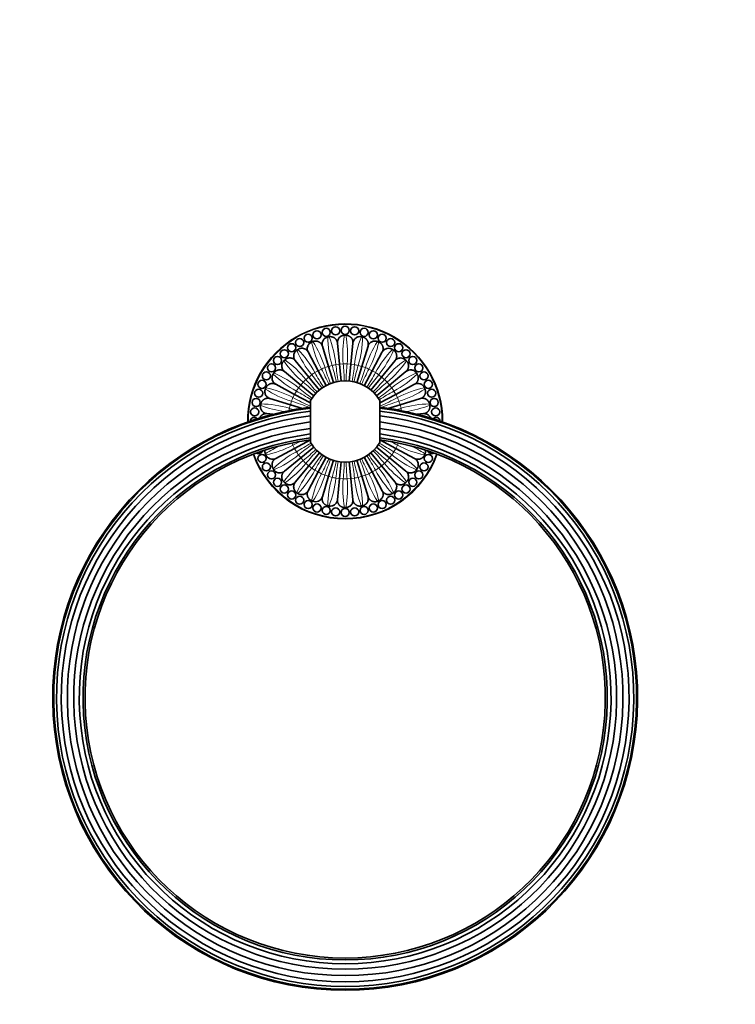
# Model space of a CAD drawing. Units: millimetres. Extents: x 0 to 750, y 0 to 1164.
# Drawn here: x 309 to 530, y 558 to 861 of the extents above; entities that cross this region are included whole.
import ezdxf
from ezdxf import colors
from ezdxf.entities.mleader import LeaderData, LeaderLine
from ezdxf.math import Vec2, Vec3

# ---------------------------------------------------------------- set-up
doc = ezdxf.new("R2010")
doc.units = ezdxf.units.MM
doc.layers.add('DV1_Défaut', color=7, linetype='Continuous')
doc.layers.add('Défaut', color=7, linetype='Continuous')

# ---------------------------------------------------------------- blocks, each defined once
blk = doc.blocks.new('_DOT')
at = {"color": 0}
blk.add_line((0, 0), (-1, 0), dxfattribs=at)
at = {"color": 0, "const_width": 0.333}
blk.add_lwpolyline([(-0.1665, 0, 1), (0.1665, 0, 1)], format="xyb", close=True, dxfattribs=at)
blk = doc.blocks.new('SE')
at = {"layer": 'DV1_Défaut', "color": 7, "linetype": 'Continuous', "lineweight": 35}
for p, q in [((402.62, 760.82), (404.52, 754.53)), ((407.92, 755.21), (407.27, 761.74)), ((412.02, 761.74), (411.37, 755.21)), ((416.67, 760.82), (414.76, 754.53)), ((398.23, 759), (401.33, 753.21)), ((421.06, 759), (417.96, 753.21)), ((394.29, 756.37), (398.45, 751.29)), ((404.52, 754.53), (406.02, 749.61)), ((408.42, 750.07), (407.92, 755.21)), ((411.37, 755.21), (410.87, 750.05)), ((414.76, 754.53), (413.26, 749.56)), ((425, 756.37), (420.83, 751.29)), ((390.93, 753.01), (396.01, 748.84)), ((398.45, 751.29), (401.74, 747.28)), ((401.33, 753.21), (403.76, 748.66)), ((417.96, 753.21), (415.51, 748.62)), ((420.83, 751.29), (417.53, 747.26)), ((428.36, 753.01), (423.28, 748.84)), ((388.29, 749.06), (394.09, 745.97)), ((396.01, 748.84), (400.02, 745.55)), ((423.28, 748.84), (419.25, 745.54)), ((430.99, 749.06), (425.2, 745.97)), ((394.09, 745.97), (398.95, 743.37)), ((425.2, 745.97), (420.34, 743.37)), ((386.48, 744.68), (392.77, 742.77)), ((392.77, 742.77), (396.49, 741.64)), ((398.94, 731.19), (398.94, 744.11)), ((420.34, 744.11), (420.34, 731.19)), ((426.52, 742.77), (422.75, 741.63)), ((432.81, 744.68), (426.52, 742.77)), ((379.7, 739.4), (379.64, 739.35)), ((379.64, 737.5), (379.64, 739.35)), ((385.55, 740.03), (387.42, 739.84)), ((433.73, 740.03), (431.75, 739.83)), ((439.64, 739.35), (439.59, 739.4)), ((439.64, 737.5), (439.64, 739.35)), ((394.09, 729.34), (398.95, 731.94)), ((425.2, 729.34), (420.33, 731.94)), ((388.29, 726.24), (394.09, 729.34)), ((396.01, 726.46), (400.01, 729.75)), ((398.45, 724.02), (401.72, 728)), ((420.83, 724.02), (417.54, 728.03)), ((423.28, 726.46), (419.28, 729.74)), ((430.99, 726.24), (425.2, 729.34)), ((390.93, 722.3), (396.01, 726.46)), ((394.29, 718.94), (398.45, 724.02)), ((401.33, 722.1), (403.76, 726.64)), ((404.52, 720.77), (406.02, 725.72)), ((407.92, 720.1), (408.42, 725.26)), ((411.37, 720.1), (410.86, 725.29)), ((414.76, 720.77), (413.25, 725.76)), ((417.96, 722.1), (415.51, 726.68)), ((425, 718.94), (420.83, 724.02)), ((428.36, 722.3), (423.28, 726.46)), ((398.23, 716.3), (401.33, 722.1)), ((421.06, 716.3), (417.96, 722.1)), ((402.62, 714.49), (404.52, 720.77)), ((407.27, 713.56), (407.92, 720.1)), ((412.02, 713.56), (411.37, 720.1)), ((416.67, 714.49), (414.76, 720.77))]:
    blk.add_line(p, q, dxfattribs=at)
at = {"layer": 'DV1_Défaut', "color": 7, "linetype": 'Continuous', "lineweight": 18}
for p, q in [((404.52, 754.53), (403.43, 754.2)), ((404.52, 754.53), (405.61, 754.86)), ((407.92, 755.21), (406.78, 755.09)), ((407.92, 755.21), (409.05, 755.32)), ((411.37, 755.21), (410.24, 755.32)), ((411.37, 755.21), (412.51, 755.09)), ((414.76, 754.53), (413.67, 754.86)), ((414.76, 754.53), (415.85, 754.2)), ((398.45, 751.29), (397.57, 750.56)), ((398.45, 751.29), (399.34, 752.01)), ((401.33, 753.21), (400.32, 752.67)), ((401.33, 753.21), (402.33, 753.75)), ((417.96, 753.21), (416.95, 753.75)), ((417.96, 753.21), (418.96, 752.67)), ((420.83, 751.29), (419.95, 752.01)), ((420.83, 751.29), (421.71, 750.56)), ((396.01, 748.84), (395.29, 747.96)), ((396.01, 748.84), (396.73, 749.72)), ((423.28, 748.84), (422.56, 749.72)), ((423.28, 748.84), (424, 747.96)), ((394.09, 745.97), (393.55, 744.96)), ((394.09, 745.97), (394.63, 746.97)), ((425.2, 745.97), (424.66, 746.97)), ((425.2, 745.97), (425.74, 744.96)), ((392.77, 742.77), (392.43, 741.68)), ((392.77, 742.77), (393.1, 743.86)), ((426.52, 742.77), (426.19, 743.86)), ((426.52, 742.77), (426.85, 741.68)), ((394.09, 729.34), (393.55, 730.34)), ((425.2, 729.34), (425.74, 730.34)), ((394.09, 729.34), (394.63, 728.33)), ((396.01, 726.46), (395.29, 727.34)), ((423.28, 726.46), (424, 727.34)), ((425.2, 729.34), (424.66, 728.33)), ((396.01, 726.46), (396.73, 725.58)), ((398.45, 724.02), (397.57, 724.74)), ((398.45, 724.02), (399.34, 723.3)), ((420.83, 724.02), (419.95, 723.3)), ((420.83, 724.02), (421.71, 724.74)), ((423.28, 726.46), (422.56, 725.58)), ((401.33, 722.1), (400.32, 722.63)), ((401.33, 722.1), (402.33, 721.56)), ((404.52, 720.77), (403.43, 721.1)), ((414.76, 720.77), (415.85, 721.1)), ((417.96, 722.1), (416.95, 721.56)), ((417.96, 722.1), (418.96, 722.63)), ((404.52, 720.77), (405.61, 720.44)), ((407.92, 720.1), (406.78, 720.21)), ((407.92, 720.1), (409.05, 719.99)), ((411.37, 720.1), (410.24, 719.99)), ((411.37, 720.1), (412.51, 720.21)), ((414.76, 720.77), (413.67, 720.44))]:
    blk.add_line(p, q, dxfattribs=at)
at = {"layer": 'DV1_Défaut', "color": 7, "linetype": 'Continuous', "lineweight": 35}
for centre in [(403.82, 765.04), (406.72, 765.5), (409.64, 765.65), (412.57, 765.5), (415.47, 765.04), (398.26, 763.23), (400.99, 764.28), (418.3, 764.28), (421.03, 763.23), (393.19, 760.31), (395.64, 761.9), (423.64, 761.9), (426.1, 760.31), (388.84, 756.39), (390.91, 758.46), (428.38, 758.46), (430.45, 756.39), (386.99, 754.11), (432.3, 754.11), (385.4, 751.65), (433.89, 751.65), (384.06, 749.04), (435.22, 749.04), (383.01, 746.31), (436.27, 746.31), (382.26, 743.47), (437.03, 743.47), (381.8, 740.58), (437.49, 740.58), (384.06, 726.26), (435.22, 726.26), (385.4, 723.65), (433.89, 723.65), (386.99, 721.19), (432.3, 721.19), (388.84, 718.92), (390.91, 716.84), (428.38, 716.84), (430.45, 718.92), (393.19, 715), (426.1, 715), (395.64, 713.4), (398.26, 712.07), (400.99, 711.02), (418.3, 711.02), (421.03, 712.07), (423.64, 713.4), (403.82, 710.26), (406.72, 709.81), (409.64, 709.65), (412.57, 709.81), (415.47, 710.26)]:
    blk.add_circle(centre, 1.25, dxfattribs=at)
for centre, radius, start, end in [((409.64, 737.65), 30, 0, 180.286), ((409.64, 737.65), 26.5, 100.8022, 101.6892), ((409.64, 737.65), 26.5, 89.5522, 90.4392), ((409.64, 737.65), 26.5, 78.3022, 79.1892), ((409.64, 737.65), 26.5, 112.0522, 112.9392), ((409.64, 737.65), 26.5, 67.0522, 67.9392), ((409.64, 737.65), 26.5, 123.3022, 124.1892), ((409.64, 737.65), 26.5, 55.8022, 56.6892), ((409.64, 737.65), 26.5, 134.5522, 135.4392), ((409.64, 737.65), 26.5, 44.5522, 45.4392), ((409.64, 737.65), 26.5, 145.8022, 146.6892), ((409.64, 737.65), 26.5, 33.3022, 34.1892), ((409.64, 737.65), 12.5, 31.1296, 148.8704), ((409.64, 737.65), 26.5, 157.0522, 157.9392), ((409.64, 737.65), 26.5, 22.0522, 22.9392), ((409.64, 737.65), 26.5, 168.3022, 169.1892), ((409.64, 737.65), 26.5, 10.8022, 11.6892), ((409.64, 652.65), 90, 96.8282, 83.1718), ((409.64, 652.65), 89.69, 96.8513, 83.1487), ((409.64, 652.65), 88.83, 96.9185, 83.0815), ((409.64, 652.65), 87.37, 97.0349, 82.9651), ((409.64, 652.65), 85.49, 97.1898, 82.8102), ((381.64, 737.65), 1.25, 41.6672, 174.7977), ((437.64, 737.65), 1.25, 5.2023, 138.3328), ((409.64, 737.65), 30, 359.714, 0), ((409.64, 652.65), 83.53, 97.3593, 82.6407), ((409.64, 652.65), 81.83, 97.5135, 82.4865), ((409.64, 652.65), 80.67, 97.6225, 270), ((409.64, 652.65), 80.07, 97.6792, 270), ((409.64, 737.65), 12.5, 211.1296, 270), ((409.64, 652.65), 80.67, 270, 82.3775), ((409.64, 652.65), 80.07, 270, 82.3263), ((409.64, 737.65), 12.5, 270, 328.8704), ((409.64, 737.65), 30, 199.6282, 340.3718), ((383.01, 729), 1.25, 238.4445, 340.0125), ((409.64, 737.65), 26.5, 202.0522, 202.9392), ((409.64, 737.65), 26.5, 337.0522, 337.9392), ((436.27, 729), 1.25, 199.9875, 301.5555), ((409.64, 737.65), 26.5, 213.3022, 214.1892), ((409.64, 737.65), 26.5, 325.8022, 326.6892), ((409.64, 737.65), 26.5, 224.5522, 225.4392), ((409.64, 737.65), 26.5, 314.5522, 315.4392), ((409.64, 737.65), 26.5, 235.8022, 236.6892), ((409.64, 737.65), 26.5, 303.3022, 304.1892), ((409.64, 737.65), 26.5, 247.0522, 247.9392), ((409.64, 737.65), 26.5, 292.0522, 292.9392), ((409.64, 737.65), 26.5, 258.3022, 259.1892), ((409.64, 737.65), 26.5, 269.5522, 270.4392), ((409.64, 737.65), 26.5, 280.8022, 281.6892)]:
    blk.add_arc(centre, radius, start, end, dxfattribs=at)
at = {"layer": 'DV1_Défaut', "color": 7, "linetype": 'Continuous', "lineweight": 18}
for centre, radius, start, end in [((409.64, 737.65), 29.8, 0, 180.1527), ((435.98, 763.99), 31.71, 180.6962, 196.7271), ((375.03, 751.87), 31.92, 5.8006, 21.7249), ((440.61, 758.34), 31.71, 169.4462, 185.4771), ((378.46, 758.35), 31.92, 354.5506, 10.4749), ((444.06, 751.9), 31.71, 158.1962, 174.2271), ((383.1, 764.03), 31.92, 343.3006, 359.2249), ((430.34, 768.62), 31.71, 191.9462, 207.9771), ((372.92, 744.84), 31.92, 17.0506, 32.9749), ((446.17, 744.92), 31.71, 146.9462, 162.9771), ((388.76, 768.71), 31.92, 332.0506, 347.9749), ((423.9, 772.06), 31.71, 203.1962, 219.2271), ((372.22, 737.54), 31.92, 28.3006, 44.2249), ((446.89, 737.65), 31.71, 135.6962, 151.7271), ((395.22, 772.18), 31.92, 320.8006, 336.7249), ((416.91, 774.18), 31.71, 214.4462, 230.4771), ((372.96, 730.24), 31.92, 39.5506, 55.4749), ((409.64, 737.65), 17.67, 110.5716, 114.4284), ((409.64, 737.65), 17.67, 99.3216, 103.1784), ((409.64, 737.65), 17.67, 88.0716, 91.9284), ((409.64, 737.65), 17.67, 76.8216, 80.6784), ((409.64, 737.65), 17.67, 65.5716, 69.4284), ((446.17, 730.38), 31.71, 124.4462, 140.4771), ((402.23, 774.33), 31.92, 309.5506, 325.4749), ((409.65, 774.9), 31.71, 225.6962, 241.7271), ((375.11, 723.23), 31.92, 50.8006, 66.7249), ((409.64, 737.65), 17.67, 121.8216, 125.6784), ((409.64, 737.65), 17.67, 54.3216, 58.1784), ((444.05, 723.4), 31.71, 113.1962, 129.2271), ((409.53, 775.08), 31.92, 298.3006, 314.2249), ((409.64, 737.65), 17.67, 133.0716, 136.9284), ((409.64, 737.65), 17.67, 43.0716, 46.9284), ((402.38, 774.18), 31.71, 236.9462, 252.9771), ((378.59, 716.77), 31.92, 62.0506, 77.9749), ((409.64, 737.65), 17.67, 144.3216, 148.1784), ((409.64, 737.65), 17.67, 31.8216, 35.6784), ((440.61, 716.96), 31.71, 101.9462, 117.9771), ((416.83, 774.38), 31.92, 287.0506, 302.9749), ((395.39, 772.06), 31.71, 248.1962, 262.2841), ((383.26, 711.11), 31.92, 73.3006, 89.2249), ((409.64, 737.65), 17.67, 155.5716, 159.4284), ((409.64, 737.65), 17.67, 20.5716, 24.4284), ((435.98, 711.31), 31.71, 90.6962, 106.7271), ((423.86, 772.27), 31.92, 278.0007, 291.7249), ((409.64, 737.65), 17.67, 166.8216, 169.2172), ((409.64, 737.65), 17.67, 10.7828, 13.1784), ((409.64, 737.65), 29.8, 359.8473, 0), ((402.46, 700.93), 31.92, 113.5224, 122.9749), ((378.68, 758.35), 31.71, 281.9462, 297.9771), ((409.64, 737.65), 17.67, 201.9995, 204.4284), ((409.64, 737.65), 17.67, 335.5716, 338.0005), ((440.7, 758.54), 31.92, 242.0506, 257.9749), ((416.91, 701.12), 31.71, 56.9462, 66.6563), ((409.64, 737.65), 29.8, 199.6217, 340.3783), ((409.76, 700.23), 31.92, 118.3006, 134.2249), ((375.23, 751.91), 31.71, 293.1962, 309.2271), ((409.64, 737.65), 17.67, 211.8216, 215.6784), ((409.64, 737.65), 17.67, 324.3216, 328.1784), ((444.18, 752.08), 31.92, 230.8006, 246.7249), ((409.64, 700.41), 31.71, 45.6962, 61.7271), ((417.06, 700.97), 31.92, 129.5506, 145.4749), ((373.11, 744.92), 31.71, 304.4462, 320.4771), ((409.64, 737.65), 17.67, 223.0716, 226.9284), ((409.64, 737.65), 17.67, 313.0716, 316.9284), ((446.33, 745.07), 31.92, 219.5506, 235.4749), ((402.38, 701.12), 31.71, 34.4462, 50.4771), ((424.07, 703.12), 31.92, 140.8006, 156.7249), ((372.4, 737.65), 31.71, 315.6962, 331.7271), ((430.53, 706.6), 31.92, 152.0506, 167.9749), ((409.64, 737.65), 17.67, 234.3216, 238.1784), ((373.11, 730.39), 31.71, 326.9462, 342.9771), ((409.64, 737.65), 17.67, 245.5716, 249.4284), ((409.64, 737.65), 17.67, 290.5716, 294.4284), ((446.37, 730.46), 31.92, 197.0506, 212.9749), ((388.95, 706.68), 31.71, 11.9462, 27.9771), ((409.64, 737.65), 17.67, 301.8216, 305.6784), ((447.07, 737.77), 31.92, 208.3006, 224.2249), ((395.39, 703.24), 31.71, 23.1962, 39.2271), ((436.19, 711.27), 31.92, 163.3006, 179.2249), ((375.23, 723.4), 31.71, 338.1962, 354.2271), ((409.64, 737.65), 17.67, 256.8216, 260.6784), ((440.82, 716.96), 31.92, 174.5506, 190.4749), ((409.64, 737.65), 17.67, 268.0716, 271.9284), ((378.67, 716.96), 31.71, 349.4462, 5.4771), ((409.64, 737.65), 17.67, 279.3216, 283.1784), ((444.26, 723.44), 31.92, 185.8006, 201.7249), ((383.31, 711.32), 31.71, 0.6962, 16.7271)]:
    blk.add_arc(centre, radius, start, end, dxfattribs=at)
at = {"layer": 'DV1_Défaut', "color": 7, "linetype": 'Continuous', "lineweight": 35}
for points, knots in [([(402.62, 760.82), (402.54, 761.08), (402.5, 761.37), (402.57, 761.98), (402.67, 762.3), (402.99, 762.85), (403.22, 763.09), (403.73, 763.44), (404.01, 763.55), (404.28, 763.6)], [0, 0, 0, 0, 0.25, 0.25, 0.5, 0.5, 0.75, 0.75, 1, 1, 1, 1]), ([(407.27, 761.74), (407.24, 762.01), (407.27, 762.31), (407.45, 762.9), (407.61, 763.19), (408.04, 763.66), (408.31, 763.85), (408.87, 764.1), (409.17, 764.15), (409.44, 764.15)], [0, 0, 0, 0, 0.25, 0.25, 0.5, 0.5, 0.75, 0.75, 1, 1, 1, 1]), ([(412.02, 761.74), (412.04, 762.01), (412.12, 762.3), (412.42, 762.84), (412.63, 763.09), (413.14, 763.48), (413.45, 763.61), (414.05, 763.74), (414.35, 763.73), (414.61, 763.68)], [0, 0, 0, 0, 0.25, 0.25, 0.5, 0.5, 0.75, 0.75, 1, 1, 1, 1]), ([(398.23, 759), (398.11, 759.24), (398.01, 759.52), (397.95, 760.14), (397.99, 760.46), (398.21, 761.07), (398.38, 761.35), (398.81, 761.79), (399.06, 761.95), (399.32, 762.06)], [0, 0, 0, 0, 0.25, 0.25, 0.5, 0.5, 0.75, 0.75, 1, 1, 1, 1]), ([(416.67, 760.82), (416.75, 761.08), (416.88, 761.34), (417.28, 761.82), (417.53, 762.02), (418.12, 762.3), (418.44, 762.37), (419.05, 762.38), (419.34, 762.32), (419.6, 762.21)], [0, 0, 0, 0, 0.25, 0.25, 0.5, 0.5, 0.75, 0.75, 1, 1, 1, 1]), ([(394.29, 756.37), (394.12, 756.57), (393.97, 756.83), (393.79, 757.42), (393.77, 757.75), (393.86, 758.39), (393.98, 758.7), (394.31, 759.21), (394.53, 759.42), (394.75, 759.57)], [0, 0, 0, 0, 0.25, 0.25, 0.5, 0.5, 0.75, 0.75, 1, 1, 1, 1]), ([(421.06, 759), (421.18, 759.24), (421.37, 759.47), (421.84, 759.86), (422.14, 760.01), (422.76, 760.17), (423.09, 760.18), (423.69, 760.07), (423.97, 759.95), (424.2, 759.8)], [0, 0, 0, 0, 0.25, 0.25, 0.5, 0.5, 0.75, 0.75, 1, 1, 1, 1]), ([(390.93, 753.01), (390.72, 753.18), (390.53, 753.41), (390.24, 753.95), (390.15, 754.27), (390.12, 754.91), (390.17, 755.24), (390.4, 755.81), (390.57, 756.05), (390.76, 756.25)], [0, 0, 0, 0, 0.25, 0.25, 0.5, 0.5, 0.75, 0.75, 1, 1, 1, 1]), ([(425, 756.37), (425.17, 756.57), (425.4, 756.77), (425.94, 757.06), (426.26, 757.15), (426.9, 757.18), (427.23, 757.12), (427.8, 756.9), (428.04, 756.73), (428.24, 756.53)], [0, 0, 0, 0, 0.25, 0.25, 0.5, 0.5, 0.75, 0.75, 1, 1, 1, 1]), ([(388.29, 749.06), (388.06, 749.19), (387.82, 749.37), (387.43, 749.85), (387.28, 750.14), (387.12, 750.77), (387.12, 751.1), (387.23, 751.7), (387.35, 751.98), (387.5, 752.21)], [0, 0, 0, 0, 0.25, 0.25, 0.5, 0.5, 0.75, 0.75, 1, 1, 1, 1]), ([(428.36, 753.01), (428.57, 753.18), (428.83, 753.33), (429.41, 753.5), (429.74, 753.53), (430.38, 753.44), (430.69, 753.32), (431.2, 752.98), (431.41, 752.77), (431.56, 752.54)], [0, 0, 0, 0, 0.25, 0.25, 0.5, 0.5, 0.75, 0.75, 1, 1, 1, 1]), ([(430.99, 749.06), (431.23, 749.19), (431.51, 749.28), (432.13, 749.34), (432.45, 749.3), (433.06, 749.09), (433.34, 748.91), (433.78, 748.48), (433.94, 748.23), (434.05, 747.98)], [0, 0, 0, 0, 0.25, 0.25, 0.5, 0.5, 0.75, 0.75, 1, 1, 1, 1]), ([(386.48, 744.68), (386.22, 744.76), (385.95, 744.89), (385.48, 745.28), (385.28, 745.54), (385, 746.12), (384.93, 746.45), (384.92, 747.06), (384.98, 747.35), (385.08, 747.61)], [0, 0, 0, 0, 0.25, 0.25, 0.5, 0.5, 0.75, 0.75, 1, 1, 1, 1]), ([(385.55, 740.03), (385.28, 740.05), (385, 740.13), (384.46, 740.42), (384.2, 740.64), (383.82, 741.15), (383.69, 741.45), (383.56, 742.06), (383.56, 742.35), (383.61, 742.62)], [0, 0, 0, 0, 0.25, 0.25, 0.5, 0.5, 0.75, 0.75, 1, 1, 1, 1]), ([(432.81, 744.68), (433.07, 744.76), (433.36, 744.79), (433.98, 744.73), (434.29, 744.63), (434.84, 744.3), (435.08, 744.07), (435.43, 743.57), (435.54, 743.29), (435.59, 743.02)], [0, 0, 0, 0, 0.25, 0.25, 0.5, 0.5, 0.75, 0.75, 1, 1, 1, 1]), ([(433.73, 740.03), (434, 740.05), (434.3, 740.03), (434.89, 739.85), (435.18, 739.69), (435.66, 739.26), (435.85, 738.99), (435.97, 738.69), (435.98, 738.68), (435.98, 738.67)], [0, 0, 0, 0, 0.328849, 0.328849, 0.657698, 0.657698, 0.986546, 0.986546, 1, 1, 1, 1]), ([(388.29, 726.24), (388.06, 726.11), (387.77, 726.02), (387.16, 725.96), (386.83, 726), (386.23, 726.21), (385.95, 726.39), (385.51, 726.82), (385.35, 727.07), (385.24, 727.32)], [0, 0, 0, 0, 0.25, 0.25, 0.5, 0.5, 0.75, 0.75, 1, 1, 1, 1]), ([(434.35, 728.77), (434.36, 728.69), (434.36, 728.62), (434.37, 728.25), (434.31, 727.96), (434.21, 727.7)], [0, 0, 0, 0, 0.187509, 0.187509, 1, 1, 1, 1]), ([(430.99, 726.24), (431.23, 726.11), (431.47, 725.93), (431.85, 725.45), (432.01, 725.16), (432.16, 724.54), (432.17, 724.21), (432.06, 723.6), (431.94, 723.33), (431.79, 723.1)], [0, 0, 0, 0, 0.25, 0.25, 0.5, 0.5, 0.75, 0.75, 1, 1, 1, 1]), ([(390.93, 722.3), (390.72, 722.12), (390.46, 721.98), (389.87, 721.8), (389.55, 721.77), (388.91, 721.87), (388.6, 721.99), (388.09, 722.32), (387.88, 722.53), (387.72, 722.76)], [0, 0, 0, 0, 0.25, 0.25, 0.5, 0.5, 0.75, 0.75, 1, 1, 1, 1]), ([(428.36, 722.3), (428.57, 722.12), (428.76, 721.9), (429.05, 721.35), (429.14, 721.04), (429.17, 720.39), (429.12, 720.07), (428.89, 719.5), (428.72, 719.25), (428.53, 719.06)], [0, 0, 0, 0, 0.25, 0.25, 0.5, 0.5, 0.75, 0.75, 1, 1, 1, 1]), ([(394.29, 718.94), (394.12, 718.73), (393.89, 718.54), (393.35, 718.25), (393.03, 718.16), (392.39, 718.12), (392.06, 718.18), (391.49, 718.41), (391.25, 718.58), (391.05, 718.77)], [0, 0, 0, 0, 0.25, 0.25, 0.5, 0.5, 0.75, 0.75, 1, 1, 1, 1]), ([(425, 718.94), (425.17, 718.73), (425.32, 718.47), (425.5, 717.88), (425.52, 717.55), (425.43, 716.92), (425.31, 716.61), (424.98, 716.09), (424.76, 715.89), (424.54, 715.73)], [0, 0, 0, 0, 0.25, 0.25, 0.5, 0.5, 0.75, 0.75, 1, 1, 1, 1]), ([(398.23, 716.3), (398.11, 716.07), (397.92, 715.83), (397.44, 715.44), (397.15, 715.29), (396.53, 715.13), (396.2, 715.12), (395.59, 715.24), (395.32, 715.36), (395.09, 715.51)], [0, 0, 0, 0, 0.25, 0.25, 0.5, 0.5, 0.75, 0.75, 1, 1, 1, 1]), ([(421.06, 716.3), (421.18, 716.07), (421.28, 715.78), (421.33, 715.17), (421.3, 714.84), (421.08, 714.23), (420.9, 713.96), (420.48, 713.52), (420.22, 713.35), (419.97, 713.25)], [0, 0, 0, 0, 0.25, 0.25, 0.5, 0.5, 0.75, 0.75, 1, 1, 1, 1]), ([(402.62, 714.49), (402.54, 714.23), (402.4, 713.96), (402.01, 713.49), (401.75, 713.28), (401.17, 713.01), (400.85, 712.93), (400.24, 712.93), (399.94, 712.99), (399.69, 713.09)], [0, 0, 0, 0, 0.25, 0.25, 0.5, 0.5, 0.75, 0.75, 1, 1, 1, 1]), ([(407.27, 713.56), (407.24, 713.29), (407.16, 713.01), (406.87, 712.46), (406.66, 712.21), (406.14, 711.83), (405.84, 711.69), (405.24, 711.57), (404.94, 711.57), (404.67, 711.62)], [0, 0, 0, 0, 0.25, 0.25, 0.5, 0.5, 0.75, 0.75, 1, 1, 1, 1]), ([(412.02, 713.56), (412.04, 713.29), (412.02, 713), (411.84, 712.41), (411.68, 712.12), (411.25, 711.64), (410.98, 711.45), (410.41, 711.21), (410.12, 711.16), (409.85, 711.15)], [0, 0, 0, 0, 0.25, 0.25, 0.5, 0.5, 0.75, 0.75, 1, 1, 1, 1]), ([(416.67, 714.49), (416.75, 714.23), (416.79, 713.93), (416.72, 713.32), (416.62, 713.01), (416.29, 712.45), (416.07, 712.22), (415.56, 711.87), (415.28, 711.76), (415.01, 711.7)], [0, 0, 0, 0, 0.25, 0.25, 0.5, 0.5, 0.75, 0.75, 1, 1, 1, 1])]:
    blk.add_open_spline(points, degree=3, knots=knots, dxfattribs=at)
for points, weights in [([(407.27, 761.74), (407.04, 764.13), (404.68, 763.68)], [1, 0.674449100139, 1]), ([(412.02, 761.74), (412.25, 764.13), (409.85, 764.15)], [1, 0.674449100139, 1]), ([(416.67, 760.82), (417.37, 763.12), (415.02, 763.6)], [1, 0.674449100139, 1]), ([(402.62, 760.82), (401.92, 763.12), (399.69, 762.21)], [1, 0.674449100139, 1]), ([(421.06, 759), (422.19, 761.12), (419.98, 762.06)], [1, 0.674449100139, 1]), ([(398.23, 759), (397.1, 761.12), (395.09, 759.8)], [1, 0.674449100139, 1]), ([(425, 756.37), (426.52, 758.22), (424.54, 759.57)], [1, 0.674449100139, 1]), ([(394.29, 756.37), (392.76, 758.22), (391.05, 756.54)], [1, 0.674449100139, 1]), ([(428.36, 753.01), (430.21, 754.53), (428.53, 756.24)], [1, 0.674449100139, 1]), ([(390.93, 753.01), (389.08, 754.53), (387.73, 752.55)], [1, 0.674449100139, 1]), ([(430.99, 749.06), (433.11, 750.2), (431.79, 752.2)], [1, 0.674449100139, 1]), ([(388.29, 749.06), (386.18, 750.2), (385.24, 747.98)], [1, 0.674449100139, 1]), ([(432.81, 744.68), (435.11, 745.38), (434.21, 747.6)], [1, 0.674449100139, 1]), ([(386.48, 744.68), (384.18, 745.38), (383.69, 743.03)], [1, 0.674449100139, 1]), ([(433.73, 740.03), (436.12, 740.26), (435.67, 742.62)], [1, 0.674449100139, 1]), ([(385.55, 740.03), (383.91, 740.19), (383.3, 738.65)], [1, 0.750849143098, 0.883058924557]), ([(384.93, 728.76), (384.88, 728.21), (385.08, 727.7)], [0.862027955169, 0.900764973619, 1]), ([(430.99, 726.24), (433.11, 725.11), (434.05, 727.32)], [1, 0.674449100139, 1]), ([(388.29, 726.24), (386.18, 725.11), (387.5, 723.1)], [1, 0.674449100139, 1]), ([(390.93, 722.3), (389.08, 720.77), (390.76, 719.06)], [1, 0.674449100139, 1]), ([(428.36, 722.3), (430.21, 720.77), (431.56, 722.76)], [1, 0.674449100139, 1]), ([(394.29, 718.94), (392.76, 717.08), (394.75, 715.73)], [1, 0.674449100139, 1]), ([(425, 718.94), (426.52, 717.08), (428.24, 718.77)], [1, 0.674449100139, 1]), ([(398.23, 716.3), (397.1, 714.19), (399.31, 713.25)], [1, 0.674449100139, 1]), ([(421.06, 716.3), (422.19, 714.19), (424.19, 715.5)], [1, 0.674449100139, 1]), ([(402.62, 714.49), (401.92, 712.19), (404.27, 711.7)], [1, 0.674449100139, 1]), ([(407.27, 713.56), (407.04, 711.17), (409.44, 711.15)], [1, 0.674449100139, 1]), ([(412.02, 713.56), (412.25, 711.17), (414.61, 711.62)], [1, 0.674449100139, 1]), ([(416.67, 714.49), (417.37, 712.19), (419.59, 713.09)], [1, 0.674449100139, 1])]:
    blk.add_rational_spline(points, weights, degree=2, dxfattribs=at)
at = {"layer": 'DV1_Défaut', "color": 7, "linetype": 'Continuous', "lineweight": 18}
for points in [[(405.15, 749.25), (404.52, 750.88), (403.94, 752.53), (403.43, 754.2)], [(405.61, 754.86), (406.12, 753.19), (406.55, 751.5), (406.94, 749.79)], [(407.5, 749.89), (407.2, 751.62), (406.95, 753.35), (406.78, 755.09)], [(409.05, 755.32), (409.22, 753.58), (409.31, 751.84), (409.36, 750.09)], [(409.92, 750.08), (409.97, 751.83), (410.07, 753.58), (410.24, 755.32)], [(412.51, 755.09), (412.34, 753.36), (412.09, 751.64), (411.8, 749.92)], [(412.34, 749.79), (412.73, 751.5), (413.17, 753.19), (413.67, 754.86)], [(415.85, 754.2), (415.35, 752.54), (414.78, 750.91), (414.16, 749.28)], [(399.34, 752.01), (400.44, 750.66), (401.49, 749.26), (402.51, 747.83)], [(402.97, 748.15), (402.04, 749.63), (401.15, 751.13), (400.32, 752.67)], [(402.33, 753.75), (403.16, 752.2), (403.91, 750.63), (404.63, 749.03)], [(414.66, 749.03), (415.38, 750.63), (416.13, 752.21), (416.95, 753.75)], [(418.96, 752.67), (418.15, 751.15), (417.27, 749.66), (416.35, 748.2)], [(416.79, 747.85), (417.8, 749.27), (418.85, 750.66), (419.95, 752.01)], [(396.73, 749.72), (398.08, 748.61), (399.39, 747.45), (400.66, 746.24)], [(401.04, 746.66), (399.84, 747.92), (398.68, 749.22), (397.57, 750.56)], [(421.71, 750.56), (420.62, 749.23), (419.46, 747.93), (418.27, 746.67)], [(418.66, 746.27), (419.92, 747.46), (421.21, 748.62), (422.56, 749.72)], [(394.63, 746.97), (396.16, 746.15), (397.67, 745.26), (399.15, 744.33)], [(399.43, 744.82), (398.01, 745.82), (396.63, 746.86), (395.29, 747.96)], [(424, 747.96), (422.66, 746.86), (421.27, 745.81), (419.84, 744.81)], [(420.18, 744.35), (421.65, 745.28), (423.14, 746.16), (424.66, 746.97)], [(393.1, 743.86), (394.97, 743.29), (396.82, 742.63), (398.65, 741.92)], [(398.94, 742.37), (397.11, 743.17), (395.31, 744.02), (393.55, 744.96)], [(425.74, 744.96), (423.98, 744.02), (422.18, 743.17), (420.35, 742.37)], [(420.75, 741.96), (422.54, 742.66), (424.35, 743.31), (426.19, 743.86)], [(394.02, 741.22), (393.49, 741.37), (392.96, 741.52), (392.43, 741.68)], [(426.85, 741.68), (426.3, 741.52), (425.75, 741.36), (425.2, 741.2)], [(393.55, 730.34), (394.34, 730.77), (395.15, 731.17), (395.96, 731.56)], [(399.16, 730.98), (397.67, 730.05), (396.17, 729.16), (394.63, 728.33)], [(395.29, 727.34), (396.63, 728.45), (398.03, 729.49), (399.45, 730.5)], [(419.82, 730.52), (421.25, 729.5), (422.65, 728.45), (424, 727.34)], [(424.66, 728.33), (423.12, 729.16), (421.62, 730.05), (420.14, 730.98)], [(423.43, 731.52), (424.2, 731.14), (424.98, 730.75), (425.74, 730.34)], [(400.66, 729.07), (399.39, 727.86), (398.08, 726.69), (396.73, 725.58)], [(397.57, 724.74), (398.68, 726.09), (399.85, 727.39), (401.05, 728.66)], [(402.51, 727.48), (401.49, 726.05), (400.44, 724.65), (399.34, 723.3)], [(400.32, 722.63), (401.15, 724.18), (402.04, 725.68), (402.97, 727.16)], [(416.32, 727.16), (417.25, 725.68), (418.14, 724.17), (418.96, 722.63)], [(419.95, 723.3), (418.85, 724.64), (417.81, 726.03), (416.8, 727.45)], [(418.23, 728.67), (419.44, 727.4), (420.61, 726.09), (421.71, 724.74)], [(422.56, 725.58), (421.21, 726.69), (419.91, 727.85), (418.64, 729.05)], [(404.63, 726.27), (403.91, 724.67), (403.16, 723.1), (402.33, 721.56)], [(403.43, 721.1), (403.94, 722.78), (404.52, 724.43), (405.15, 726.07)], [(406.94, 725.5), (406.55, 723.8), (406.12, 722.11), (405.61, 720.44)], [(406.78, 720.21), (406.95, 721.95), (407.2, 723.68), (407.5, 725.41)], [(409.36, 725.16), (409.31, 723.43), (409.22, 721.71), (409.05, 719.99)], [(410.24, 719.99), (410.07, 721.71), (409.97, 723.45), (409.93, 725.18)], [(411.8, 725.39), (412.09, 723.67), (412.34, 721.94), (412.51, 720.21)], [(413.67, 720.44), (413.17, 722.1), (412.74, 723.77), (412.36, 725.46)], [(414.14, 726.05), (414.77, 724.42), (415.35, 722.77), (415.85, 721.1)], [(416.95, 721.56), (416.14, 723.09), (415.39, 724.65), (414.68, 726.23)]]:
    blk.add_open_spline(points, degree=3, dxfattribs=at)

msp = doc.modelspace()

# ---------------------------------------------------------------- block references
at = {"layer": 'Défaut'}
msp.add_blockref('SE', (0, 0), dxfattribs=at)

# ---------------------------------------------------------------- leaders
at = {"layer": 'Défaut', "color": 7, "linetype": 'Continuous', "lineweight": 18}
ml = msp.add_multileader_mtext('Standard', dxfattribs=at)
ml.set_content('{\\pxsm0.9;\\fSolid Edge ISO|b1||i0||c0|p34;\\W1.;27/11/2018\\P}', color=256)
ml.set_leader_properties()
ml.set_arrow_properties(name='DOT')
ml.build(insert=Vec2(0, 0))
ml.multileader.update_dxf_attribs({"leader_type": 0, "dogleg_length": 0, "arrow_head_size": 12})
ctx = ml.context
ctx.base_point, ctx.char_height, ctx.arrow_head_size, ctx.landing_gap_size = Vec3(656.6, 1156.97), 12, 12, 4.2
notes = []
notes.append((ctx, [(0, (0, 0, 0), (0, 0), (1, 0), 1, [])]))
ctx.mtext.insert = Vec3(658.6, 1163.09)
for ctx, leaders in notes:
    for number, flags, end, landing, length, lines in leaders:
        leader = LeaderData()
        leader.index, (leader.has_last_leader_line, leader.has_dogleg_vector, leader.attachment_direction) = number, flags
        leader.last_leader_point, leader.dogleg_vector, leader.dogleg_length = Vec3(end), Vec3(landing), length
        for number, points, colour, breaks in lines:
            line = LeaderLine()
            line.index, line.vertices, line.color, line.breaks = number, Vec3.list(points), colors.encode_raw_color(colour), breaks
            leader.lines.append(line)
        ctx.leaders.append(leader)

doc.saveas('drawing.dxf')
